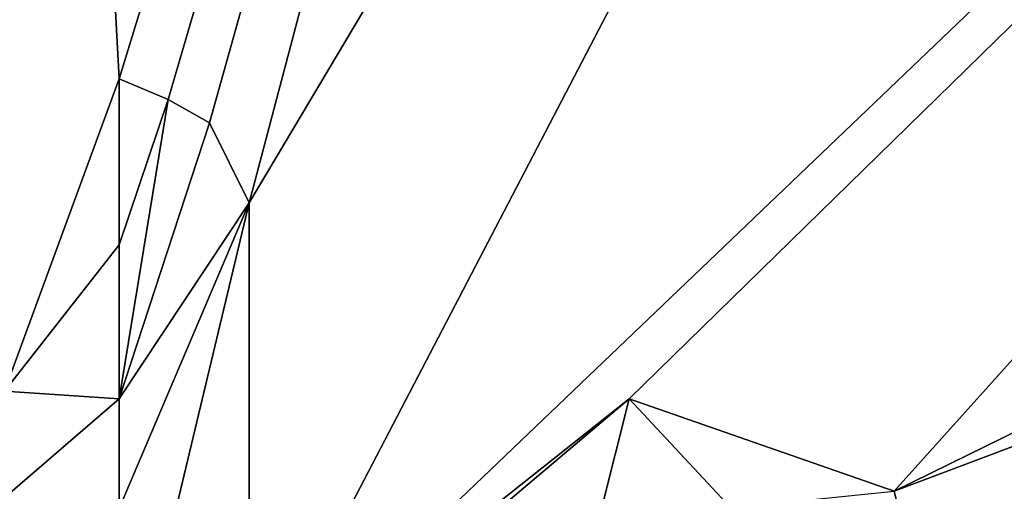
# Model space of a CAD drawing. Units: millimetres. Extents: x -24 to 166, y -162 to 24.
# Drawn here: x 1 to 5, y 2 to 4 of the extents above; entities that cross this region are included whole.
import ezdxf

# ---------------------------------------------------------------- set-up
doc = ezdxf.new("R2010")
doc.units = ezdxf.units.MM
doc.header["$LTSCALE"] = 65.185185
for name, color, linetype in [('2', 7, 'CONTINUOUS'), ('278', 7, 'CONTINUOUS'), ('292', 7, 'CONTINUOUS'), ('309', 7, 'CONTINUOUS'), ('310', 7, 'CONTINUOUS'), ('311', 7, 'CONTINUOUS'), ('312', 7, 'CONTINUOUS'), ('317', 7, 'CONTINUOUS')]:
    doc.layers.add(name, color=color, linetype=linetype)

msp = doc.modelspace()

# ---------------------------------------------------------------- linework, layer by layer
at = {"layer": '2', "linetype": 'CONTINUOUS'}
for points in [[(13.8124, 19.0121), (0, -23.5), (0, 23.5), (13.8124, 19.0121)], [(13.8124, -19.0121), (0, -23.5), (13.8124, 19.0121), (13.8124, -19.0121)]]:
    msp.add_3dface(points, dxfattribs=at)
at = {"layer": '278', "linetype": 'CONTINUOUS'}
for points in [[(6.3523, 21.6053, 157.0104), (0, 22.5219, 157.0099), (0.993, 4.1602, 157.9567), (6.3523, 21.6053, 157.0104)], [(0.993, 4.1602, 157.9567), (0, 22.5219, 157.0099), (0.468, 2.726, 157.9775), (0.993, 4.1602, 157.9567)], [(1.2186, 4.0659, 157.9572), (6.3523, 21.6053, 157.0104), (0.993, 4.1602, 157.9567), (1.2186, 4.0659, 157.9572)], [(1.4082, 3.9589, 157.9579), (6.3523, 21.6053, 157.0104), (1.2186, 4.0659, 157.9572), (1.4082, 3.9589, 157.9579)], [(1.591, 3.5912, 157.9623), (6.3523, 21.6053, 157.0104), (1.4082, 3.9589, 157.9579), (1.591, 3.5912, 157.9623)], [(11.1277, 19.6053, 157.0088), (6.3523, 21.6053, 157.0104), (1.591, 3.5912, 157.9623), (11.1277, 19.6053, 157.0088)], [(16.4689, 15.5267, 157.0019), (11.1277, 19.6053, 157.0088), (1.591, 1.3067, 157.9844), (16.4689, 15.5267, 157.0019)], [(1.591, 1.3067, 157.9844), (11.1277, 19.6053, 157.0088), (1.591, 3.5912, 157.9623), (1.591, 1.3067, 157.9844)], [(16.4689, 15.5267, 157.0019), (1.591, 1.3067, 157.9844), (3.3351, 2.6919, 157.9569), (16.4689, 15.5267, 157.0019)], [(4.5529, 2.2668, 157.9426), (16.4689, 15.5267, 157.0019), (3.3351, 2.6919, 157.9569), (4.5529, 2.2668, 157.9426)], [(8.406, 4.1592, 157.8226), (16.4689, 15.5267, 157.0019), (4.5529, 2.2668, 157.9426), (8.406, 4.1592, 157.8226)], [(0.993, 3.399, 157.9679), (0.993, 4.1602, 157.9567), (0.468, 2.726, 157.9775), (0.993, 3.399, 157.9679)], [(8.406, 4.1592, 157.8226), (4.5529, 2.2668, 157.9426), (5.41, 2.5902, 157.923), (8.406, 4.1592, 157.8226)], [(0.993, 2.6912, 157.9764), (0.993, 3.399, 157.9679), (0.468, 2.726, 157.9775), (0.993, 2.6912, 157.9764)], [(3.3351, 2.6919, 157.9569), (1.591, 1.3067, 157.9844), (2.7904, 2.2306, 157.9668), (3.3351, 2.6919, 157.9569)], [(4.5529, 2.2668, 157.9426), (4.871, 0.9702, 157.9452), (5.41, 2.5902, 157.923), (4.5529, 2.2668, 157.9426)], [(5.41, 2.5902, 157.923), (4.871, 0.9702, 157.9452), (5.41, 2.3378, 157.9255), (5.41, 2.5902, 157.923)], [(5.41, 2.3378, 157.9255), (4.871, 0.9702, 157.9452), (5.41, 2.0862, 157.9277), (5.41, 2.3378, 157.9255)]]:
    msp.add_3dface(points, dxfattribs=at)
at = {"layer": '292', "color": 7, "linetype": 'CONTINUOUS', "true_color": 0x000000}
for points in [[(0.993, 4.1602, 157.8566), (0.993, 3.399, 157.8679), (1.2186, 4.0659, 157.8572), (0.993, 4.1602, 157.8566)], [(0.993, 3.399, 157.8679), (0.993, 2.6912, 157.8764), (1.2186, 4.0659, 157.8572), (0.993, 3.399, 157.8679)], [(1.2186, 4.0659, 157.8572), (0.993, 2.6912, 157.8764), (1.4082, 3.9589, 157.8579), (1.2186, 4.0659, 157.8572)], [(1.4082, 3.9589, 157.8579), (0.993, 2.6912, 157.8764), (1.591, 3.5912, 157.8623), (1.4082, 3.9589, 157.8579)], [(0.993, 2.1872, 157.8812), (0.993, 1.0936, 157.8884), (1.591, 3.5912, 157.8623), (0.993, 2.1872, 157.8812)], [(1.591, 3.5912, 157.8623), (0.993, 1.0936, 157.8884), (1.591, 1.3067, 157.8844), (1.591, 3.5912, 157.8623)], [(0.993, 2.6912, 157.8764), (0.993, 2.1872, 157.8812), (1.591, 3.5912, 157.8623), (0.993, 2.6912, 157.8764)], [(0.4678, 2.726, 157.8775), (0.4485, 2.2221, 157.8824), (0.993, 2.6912, 157.8764), (0.4678, 2.726, 157.8775)], [(0.4485, 2.2221, 157.8824), (0.993, 2.1872, 157.8812), (0.993, 2.6912, 157.8764), (0.4485, 2.2221, 157.8824)], [(3.3351, 2.6919, 157.8569), (2.7904, 2.2307, 157.8668), (3.2053, 2.1736, 157.8635), (3.3351, 2.6919, 157.8569)], [(3.8015, 2.1915, 157.8553), (3.3351, 2.6919, 157.8569), (3.2053, 2.1736, 157.8635), (3.8015, 2.1915, 157.8553)], [(4.5529, 2.2668, 157.8425), (3.3351, 2.6919, 157.8569), (3.8015, 2.1915, 157.8553), (4.5529, 2.2668, 157.8425)]]:
    msp.add_3dface(points, dxfattribs=at)
at = {"layer": '309', "linetype": 'CONTINUOUS'}
for points in [[(1.591, 1.3067, 157.9844), (1.591, 3.5912, 157.9623), (1.591, 1.3067, 157.8844), (1.591, 1.3067, 157.9844)], [(1.591, 3.5912, 157.9623), (1.591, 3.5912, 157.8623), (1.591, 1.3067, 157.8844), (1.591, 3.5912, 157.9623)]]:
    msp.add_3dface(points, dxfattribs=at)
at = {"layer": '310', "linetype": 'CONTINUOUS'}
for points in [[(0.468, 2.726, 157.9775), (0.4678, 2.726, 157.8775), (0.993, 2.6912, 157.8764), (0.468, 2.726, 157.9775)], [(0.993, 2.6912, 157.9764), (0.468, 2.726, 157.9775), (0.993, 2.6912, 157.8764), (0.993, 2.6912, 157.9764)]]:
    msp.add_3dface(points, dxfattribs=at)
at = {"layer": '311', "linetype": 'CONTINUOUS'}
for points in [[(0.993, 4.1602, 157.9567), (0.993, 3.399, 157.9679), (0.993, 4.1602, 157.8566), (0.993, 4.1602, 157.9567)], [(0.993, 3.399, 157.9679), (0.993, 3.399, 157.8679), (0.993, 4.1602, 157.8566), (0.993, 3.399, 157.9679)], [(0.993, 3.399, 157.9679), (0.993, 2.6912, 157.9764), (0.993, 3.399, 157.8679), (0.993, 3.399, 157.9679)], [(0.993, 2.6912, 157.9764), (0.993, 2.6912, 157.8764), (0.993, 3.399, 157.8679), (0.993, 2.6912, 157.9764)]]:
    msp.add_3dface(points, dxfattribs=at)
at = {"layer": '312', "linetype": 'CONTINUOUS'}
for points in [[(1.2186, 4.0659, 157.9572), (0.993, 4.1602, 157.9567), (1.2186, 4.0659, 157.8572), (1.2186, 4.0659, 157.9572)], [(0.993, 4.1602, 157.9567), (0.993, 4.1602, 157.8566), (1.2186, 4.0659, 157.8572), (0.993, 4.1602, 157.9567)], [(1.4082, 3.9589, 157.9579), (1.2186, 4.0659, 157.9572), (1.2186, 4.0659, 157.8572), (1.4082, 3.9589, 157.9579)], [(1.4082, 3.9589, 157.9579), (1.2186, 4.0659, 157.8572), (1.4082, 3.9589, 157.8579), (1.4082, 3.9589, 157.9579)], [(1.591, 3.5912, 157.9623), (1.4082, 3.9589, 157.9579), (1.591, 3.5912, 157.8623), (1.591, 3.5912, 157.9623)], [(1.4082, 3.9589, 157.9579), (1.4082, 3.9589, 157.8579), (1.591, 3.5912, 157.8623), (1.4082, 3.9589, 157.9579)]]:
    msp.add_3dface(points, dxfattribs=at)
at = {"layer": '317', "linetype": 'CONTINUOUS'}
for points in [[(3.3351, 2.6919, 157.9569), (2.7904, 2.2306, 157.9668), (2.7904, 2.2307, 157.8668), (3.3351, 2.6919, 157.9569)], [(3.3351, 2.6919, 157.9569), (2.7904, 2.2307, 157.8668), (3.3351, 2.6919, 157.8569), (3.3351, 2.6919, 157.9569)], [(4.5529, 2.2668, 157.9426), (3.3351, 2.6919, 157.9569), (3.3351, 2.6919, 157.8569), (4.5529, 2.2668, 157.9426)], [(4.5529, 2.2668, 157.9426), (3.3351, 2.6919, 157.8569), (4.5529, 2.2668, 157.8425), (4.5529, 2.2668, 157.9426)], [(4.871, 0.9702, 157.9452), (4.5529, 2.2668, 157.9426), (4.871, 0.9702, 157.8452), (4.871, 0.9702, 157.9452)], [(4.5529, 2.2668, 157.9426), (4.5529, 2.2668, 157.8425), (4.871, 0.9702, 157.8452), (4.5529, 2.2668, 157.9426)]]:
    msp.add_3dface(points, dxfattribs=at)

doc.saveas('drawing.dxf')
